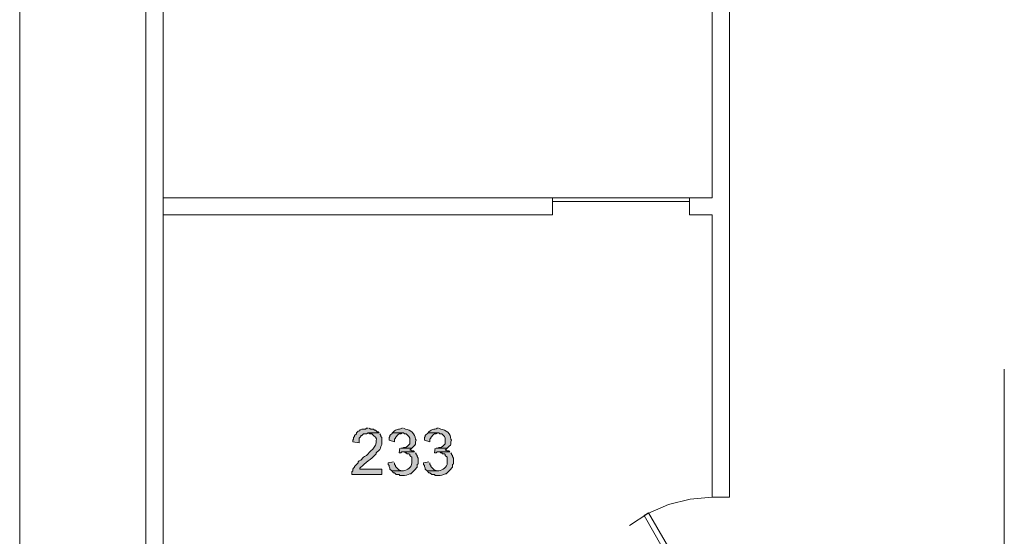
# Model space of a CAD drawing. Units: inches. Extents: x -1.1 to 9.5, y 2.6 to 10.4.
# Drawn here: x 6.8 to 7.7, y 5.5 to 6 of the extents above; entities that cross this region are included whole.
import ezdxf

# ---------------------------------------------------------------- set-up
doc = ezdxf.new("R2010")
doc.units = ezdxf.units.IN
doc.header["$MEASUREMENT"] = 0
doc.layers.add('Layer 1', color=7, linetype='Continuous')

msp = doc.modelspace()

# ---------------------------------------------------------------- hatches: boundary and pattern name
at = {"layer": 'Layer 1', "true_color": 0xffffff}
h = msp.add_hatch(color=7, dxfattribs=at)
edge = h.paths.add_edge_path()
edge.add_spline(control_points=[(7.08083, 5.6175), (7.08083, 5.6175), (7.07083, 5.6175), (7.07083, 5.6175), (7.07083, 5.6175), (7.0725, 5.61667), (7.0725, 5.61667), (7.0725, 5.61667), (7.07417, 5.61667), (7.07417, 5.61667), (7.07694, 5.61335), (7.07896, 5.61361), (7.07833, 5.61), (7.07833, 5.61), (7.07833, 5.60833), (7.07833, 5.60833), (7.07732, 5.60546), (7.07578, 5.60289), (7.07333, 5.60083), (7.07333, 5.60083), (7.06917, 5.59667), (7.06917, 5.59667), (7.06917, 5.59667), (7.0675, 5.59583), (7.0675, 5.59583), (7.0675, 5.59583), (7.06667, 5.595), (7.06667, 5.595), (7.06667, 5.595), (7.06417, 5.5925), (7.06417, 5.5925), (7.06417, 5.5925), (7.0625, 5.59167), (7.0625, 5.59167), (7.0625, 5.59167), (7.06167, 5.59083), (7.06167, 5.59083), (7.06167, 5.59083), (7.06167, 5.59), (7.06167, 5.59), (7.06167, 5.59), (7.05833, 5.58667), (7.05833, 5.58667), (7.05833, 5.58667), (7.05833, 5.58583), (7.05833, 5.58583), (7.05833, 5.58583), (7.0575, 5.585), (7.0575, 5.585), (7.0575, 5.585), (7.05667, 5.58417), (7.05667, 5.58417), (7.05667, 5.58417), (7.05667, 5.5825), (7.05667, 5.5825), (7.05667, 5.5825), (7.05583, 5.58167), (7.05583, 5.58167), (7.05583, 5.58167), (7.05583, 5.57917), (7.05583, 5.57917), (7.05583, 5.57917), (7.08333, 5.57917), (7.08333, 5.57917), (7.08333, 5.57917), (7.08333, 5.58417), (7.08333, 5.58417), (7.08333, 5.58417), (7.06333, 5.58417), (7.06333, 5.58417), (7.06333, 5.58417), (7.06333, 5.585), (7.06333, 5.585), (7.06333, 5.585), (7.06417, 5.58583), (7.06417, 5.58583), (7.06786, 5.58983), (7.07381, 5.5935), (7.0775, 5.5975), (7.0775, 5.5975), (7.07833, 5.59833), (7.07833, 5.59833), (7.07833, 5.59833), (7.07833, 5.59917), (7.07833, 5.59917), (7.07833, 5.59917), (7.07917, 5.6), (7.07917, 5.6), (7.0804, 5.60146), (7.08286, 5.60286), (7.0825, 5.605), (7.0825, 5.605), (7.08333, 5.60667), (7.08333, 5.60667), (7.08333, 5.60667), (7.08333, 5.6075), (7.08333, 5.6075), (7.08333, 5.60944), (7.08333, 5.61139), (7.08333, 5.61333), (7.08333, 5.61333), (7.0825, 5.61417), (7.0825, 5.61417), (7.0825, 5.61417), (7.0825, 5.615), (7.0825, 5.615), (7.0825, 5.615), (7.08167, 5.61667), (7.08167, 5.61667)], knot_values=[0, 0, 0, 0, 0.013889, 0.013889, 0.013889, 0.027778, 0.027778, 0.027778, 0.041667, 0.041667, 0.041667, 0.055556, 0.055556, 0.055556, 0.069444, 0.069444, 0.069444, 0.083333, 0.083333, 0.083333, 0.097222, 0.097222, 0.097222, 0.111111, 0.111111, 0.111111, 0.125, 0.125, 0.125, 0.138889, 0.138889, 0.138889, 0.152778, 0.152778, 0.152778, 0.166667, 0.166667, 0.166667, 0.180556, 0.180556, 0.180556, 0.194444, 0.194444, 0.194444, 0.208333, 0.208333, 0.208333, 0.222222, 0.222222, 0.222222, 0.236111, 0.236111, 0.236111, 0.25, 0.25, 0.25, 0.263889, 0.263889, 0.263889, 0.277778, 0.277778, 0.277778, 0.291667, 0.291667, 0.291667, 0.305556, 0.305556, 0.305556, 0.319444, 0.319444, 0.319444, 0.333333, 0.333333, 0.333333, 0.347222, 0.347222, 0.347222, 0.361111, 0.361111, 0.361111, 0.375, 0.375, 0.375, 0.388889, 0.388889, 0.388889, 0.402778, 0.402778, 0.402778, 0.416667, 0.416667, 0.416667, 0.430556, 0.430556, 0.430556, 0.444444, 0.444444, 0.444444, 0.458333, 0.458333, 0.458333, 0.472222, 0.472222, 0.472222, 0.486111, 0.486111, 0.486111, 0.5, 0.5, 0.5, 0.5], degree=3, periodic=0)
edge.add_line((7.08167, 5.61667), (7.08083, 5.6175))
h = msp.add_hatch(color=7, dxfattribs=at)
edge = h.paths.add_edge_path()
edge.add_spline(control_points=[(7.07083, 5.62167), (7.07083, 5.62167), (7.06917, 5.62167), (7.06917, 5.62167), (7.06917, 5.62167), (7.06833, 5.62083), (7.06833, 5.62083), (7.06218, 5.62139), (7.06385, 5.61887), (7.06167, 5.61917), (7.06167, 5.61917), (7.06, 5.6175), (7.06, 5.6175), (7.06, 5.6175), (7.06, 5.61667), (7.06, 5.61667), (7.06, 5.61667), (7.05833, 5.615), (7.05833, 5.615), (7.05833, 5.615), (7.05833, 5.61417), (7.05833, 5.61417), (7.05833, 5.61417), (7.0575, 5.61333), (7.0575, 5.61333), (7.0575, 5.61333), (7.0575, 5.61167), (7.0575, 5.61167), (7.0575, 5.61167), (7.05667, 5.61083), (7.05667, 5.61083), (7.05667, 5.61083), (7.05667, 5.60917), (7.05667, 5.60917), (7.05667, 5.60917), (7.0625, 5.60833), (7.0625, 5.60833), (7.0625, 5.60833), (7.0625, 5.6125), (7.0625, 5.6125), (7.0625, 5.6125), (7.06417, 5.61417), (7.06417, 5.61417), (7.06417, 5.61417), (7.06417, 5.615), (7.06417, 5.615), (7.06417, 5.615), (7.065, 5.615), (7.065, 5.615), (7.065, 5.615), (7.06583, 5.61583), (7.06583, 5.61583), (7.06583, 5.61583), (7.06667, 5.61667), (7.06667, 5.61667), (7.06667, 5.61667), (7.06917, 5.61667), (7.06917, 5.61667), (7.06917, 5.61667), (7.07083, 5.6175), (7.07083, 5.6175), (7.07083, 5.6175), (7.08083, 5.6175), (7.08083, 5.6175), (7.08083, 5.6175), (7.08, 5.61833), (7.08, 5.61833), (7.08, 5.61833), (7.07917, 5.61833), (7.07917, 5.61833), (7.07917, 5.61833), (7.0775, 5.62), (7.0775, 5.62), (7.0775, 5.62), (7.07667, 5.62), (7.07667, 5.62), (7.07667, 5.62), (7.07583, 5.62083), (7.07583, 5.62083), (7.07583, 5.62083), (7.07333, 5.62083), (7.07333, 5.62083), (7.07333, 5.62083), (7.07167, 5.62167), (7.07167, 5.62167)], knot_values=[0, 0, 0, 0, 0.013889, 0.013889, 0.013889, 0.027778, 0.027778, 0.027778, 0.041667, 0.041667, 0.041667, 0.055556, 0.055556, 0.055556, 0.069444, 0.069444, 0.069444, 0.083333, 0.083333, 0.083333, 0.097222, 0.097222, 0.097222, 0.111111, 0.111111, 0.111111, 0.125, 0.125, 0.125, 0.138889, 0.138889, 0.138889, 0.152778, 0.152778, 0.152778, 0.166667, 0.166667, 0.166667, 0.180556, 0.180556, 0.180556, 0.194444, 0.194444, 0.194444, 0.208333, 0.208333, 0.208333, 0.222222, 0.222222, 0.222222, 0.236111, 0.236111, 0.236111, 0.25, 0.25, 0.25, 0.263889, 0.263889, 0.263889, 0.277778, 0.277778, 0.277778, 0.291667, 0.291667, 0.291667, 0.305556, 0.305556, 0.305556, 0.319444, 0.319444, 0.319444, 0.333333, 0.333333, 0.333333, 0.347222, 0.347222, 0.347222, 0.361111, 0.361111, 0.361111, 0.375, 0.375, 0.375, 0.388889, 0.388889, 0.388889, 0.388889], degree=3, periodic=0)
edge.add_line((7.07167, 5.62167), (7.07083, 5.62167))
for points in [[(7.09333, 5.6175), (7.0925, 5.61667), (7.09167, 5.61583), (7.09083, 5.615), (7.09083, 5.61417), (7.09, 5.61333), (7.09, 5.61083), (7.095, 5.60917), (7.095, 5.61167), (7.09583, 5.6125), (7.09583, 5.61333), (7.09833, 5.61583), (7.09917, 5.61667), (7.10083, 5.61667), (7.1025, 5.6175)], [(7.12583, 5.6175), (7.125, 5.61667), (7.12417, 5.61583), (7.12333, 5.615), (7.12333, 5.61417), (7.1225, 5.61333), (7.1225, 5.61083), (7.1275, 5.60917), (7.1275, 5.61167), (7.12833, 5.6125), (7.12833, 5.61333), (7.13083, 5.61583), (7.13167, 5.61667), (7.13333, 5.61667), (7.135, 5.6175)], [(7.1, 5.60333), (7.09917, 5.59917), (7.10083, 5.59917), (7.10167, 5.6), (7.11333, 5.6), (7.1125, 5.60083), (7.11083, 5.60083), (7.11, 5.60167), (7.10917, 5.60167), (7.11083, 5.60333), (7.10083, 5.60333)], [(7.1325, 5.60333), (7.13167, 5.59917), (7.13333, 5.59917), (7.13417, 5.6), (7.14583, 5.6), (7.145, 5.60083), (7.14333, 5.60083), (7.1425, 5.60167), (7.14167, 5.60167), (7.14333, 5.60333), (7.13333, 5.60333)], [(7.09417, 5.59083), (7.08917, 5.59), (7.08917, 5.58833), (7.09, 5.5875), (7.09, 5.58667), (7.09083, 5.585), (7.09083, 5.58417), (7.0925, 5.5825), (7.1025, 5.5825), (7.10167, 5.5825), (7.1, 5.58333), (7.09917, 5.58333), (7.09833, 5.58417), (7.0975, 5.585), (7.09583, 5.58667), (7.09583, 5.5875), (7.095, 5.58833), (7.095, 5.59)], [(7.12667, 5.59083), (7.12167, 5.59), (7.12167, 5.58833), (7.1225, 5.5875), (7.1225, 5.58667), (7.12333, 5.585), (7.12333, 5.58417), (7.125, 5.5825), (7.135, 5.5825), (7.13417, 5.5825), (7.1325, 5.58333), (7.13167, 5.58333), (7.13083, 5.58417), (7.13, 5.585), (7.12833, 5.58667), (7.12833, 5.5875), (7.1275, 5.58833), (7.1275, 5.59)]]:
    msp.add_hatch(color=7, dxfattribs=at).paths.add_polyline_path(points)
h = msp.add_hatch(color=7, dxfattribs=at)
edge = h.paths.add_edge_path()
edge.add_spline(control_points=[(7.1025, 5.62167), (7.1025, 5.62167), (7.10167, 5.62167), (7.10167, 5.62167), (7.09879, 5.61997), (7.09683, 5.62165), (7.09417, 5.61833), (7.09417, 5.61833), (7.09333, 5.6175), (7.09333, 5.6175), (7.09333, 5.6175), (7.10333, 5.6175), (7.10333, 5.6175), (7.10333, 5.6175), (7.10417, 5.61667), (7.10417, 5.61667), (7.10417, 5.61667), (7.10583, 5.61667), (7.10583, 5.61667), (7.10583, 5.61667), (7.10833, 5.61417), (7.10833, 5.61417), (7.10833, 5.61417), (7.10917, 5.6125), (7.10917, 5.6125), (7.10917, 5.6125), (7.10917, 5.6075), (7.10917, 5.6075), (7.10917, 5.6075), (7.1075, 5.60583), (7.1075, 5.60583), (7.1075, 5.60583), (7.10667, 5.605), (7.10667, 5.605), (7.10667, 5.605), (7.105, 5.60417), (7.105, 5.60417), (7.105, 5.60417), (7.10333, 5.60417), (7.10333, 5.60417), (7.10333, 5.60417), (7.10167, 5.60333), (7.10167, 5.60333), (7.10167, 5.60333), (7.10083, 5.60333), (7.10083, 5.60333), (7.10083, 5.60333), (7.11083, 5.60333), (7.11083, 5.60333), (7.11397, 5.60692), (7.11447, 5.60536), (7.11417, 5.60917), (7.11417, 5.60917), (7.115, 5.61083), (7.115, 5.61083), (7.115, 5.61083), (7.11417, 5.61167), (7.11417, 5.61167), (7.11442, 5.61628), (7.10956, 5.62081), (7.105, 5.62083), (7.105, 5.62083), (7.10333, 5.62167), (7.10333, 5.62167)], knot_values=[0, 0, 0, 0, 0.013889, 0.013889, 0.013889, 0.027778, 0.027778, 0.027778, 0.041667, 0.041667, 0.041667, 0.055556, 0.055556, 0.055556, 0.069444, 0.069444, 0.069444, 0.083333, 0.083333, 0.083333, 0.097222, 0.097222, 0.097222, 0.111111, 0.111111, 0.111111, 0.125, 0.125, 0.125, 0.138889, 0.138889, 0.138889, 0.152778, 0.152778, 0.152778, 0.166667, 0.166667, 0.166667, 0.180556, 0.180556, 0.180556, 0.194444, 0.194444, 0.194444, 0.208333, 0.208333, 0.208333, 0.222222, 0.222222, 0.222222, 0.236111, 0.236111, 0.236111, 0.25, 0.25, 0.25, 0.263889, 0.263889, 0.263889, 0.277778, 0.277778, 0.277778, 0.291667, 0.291667, 0.291667, 0.291667], degree=3, periodic=0)
edge.add_line((7.10333, 5.62167), (7.1025, 5.62167))
h = msp.add_hatch(color=7, dxfattribs=at)
edge = h.paths.add_edge_path()
edge.add_spline(control_points=[(7.135, 5.62167), (7.135, 5.62167), (7.13417, 5.62167), (7.13417, 5.62167), (7.13129, 5.61997), (7.12933, 5.62165), (7.12667, 5.61833), (7.12667, 5.61833), (7.12583, 5.6175), (7.12583, 5.6175), (7.12583, 5.6175), (7.13583, 5.6175), (7.13583, 5.6175), (7.13583, 5.6175), (7.13667, 5.61667), (7.13667, 5.61667), (7.13667, 5.61667), (7.13833, 5.61667), (7.13833, 5.61667), (7.13833, 5.61667), (7.13917, 5.61583), (7.13917, 5.61583), (7.13917, 5.61583), (7.14083, 5.61417), (7.14083, 5.61417), (7.14083, 5.61417), (7.14167, 5.6125), (7.14167, 5.6125), (7.14167, 5.6125), (7.14167, 5.6075), (7.14167, 5.6075), (7.14167, 5.6075), (7.14, 5.60583), (7.14, 5.60583), (7.14, 5.60583), (7.13917, 5.605), (7.13917, 5.605), (7.13917, 5.605), (7.1375, 5.60417), (7.1375, 5.60417), (7.1375, 5.60417), (7.13583, 5.60417), (7.13583, 5.60417), (7.13583, 5.60417), (7.13417, 5.60333), (7.13417, 5.60333), (7.13417, 5.60333), (7.13333, 5.60333), (7.13333, 5.60333), (7.13333, 5.60333), (7.14333, 5.60333), (7.14333, 5.60333), (7.14647, 5.60692), (7.14697, 5.60536), (7.14667, 5.60917), (7.14667, 5.60917), (7.1475, 5.61083), (7.1475, 5.61083), (7.1475, 5.61083), (7.14667, 5.61167), (7.14667, 5.61167), (7.14692, 5.61628), (7.14206, 5.62081), (7.1375, 5.62083), (7.1375, 5.62083), (7.13583, 5.62167), (7.13583, 5.62167)], knot_values=[0, 0, 0, 0, 0.013889, 0.013889, 0.013889, 0.027778, 0.027778, 0.027778, 0.041667, 0.041667, 0.041667, 0.055556, 0.055556, 0.055556, 0.069444, 0.069444, 0.069444, 0.083333, 0.083333, 0.083333, 0.097222, 0.097222, 0.097222, 0.111111, 0.111111, 0.111111, 0.125, 0.125, 0.125, 0.138889, 0.138889, 0.138889, 0.152778, 0.152778, 0.152778, 0.166667, 0.166667, 0.166667, 0.180556, 0.180556, 0.180556, 0.194444, 0.194444, 0.194444, 0.208333, 0.208333, 0.208333, 0.222222, 0.222222, 0.222222, 0.236111, 0.236111, 0.236111, 0.25, 0.25, 0.25, 0.263889, 0.263889, 0.263889, 0.277778, 0.277778, 0.277778, 0.291667, 0.291667, 0.291667, 0.305556, 0.305556, 0.305556, 0.305556], degree=3, periodic=0)
edge.add_line((7.13583, 5.62167), (7.135, 5.62167))
h = msp.add_hatch(color=7, dxfattribs=at)
edge = h.paths.add_edge_path()
edge.add_spline(control_points=[(7.11333, 5.6), (7.11333, 5.6), (7.10333, 5.6), (7.10333, 5.6), (7.10333, 5.6), (7.10417, 5.6), (7.10417, 5.6), (7.10417, 5.6), (7.105, 5.59917), (7.105, 5.59917), (7.105, 5.59917), (7.10583, 5.59917), (7.10583, 5.59917), (7.10583, 5.59917), (7.10667, 5.59833), (7.10667, 5.59833), (7.10667, 5.59833), (7.10833, 5.59833), (7.10833, 5.59833), (7.10833, 5.59833), (7.10917, 5.5975), (7.10917, 5.5975), (7.10917, 5.5975), (7.10917, 5.59667), (7.10917, 5.59667), (7.10917, 5.59667), (7.11, 5.59583), (7.11, 5.59583), (7.11, 5.59583), (7.11083, 5.595), (7.11083, 5.595), (7.11083, 5.595), (7.11083, 5.59), (7.11083, 5.59), (7.11126, 5.58557), (7.1065, 5.58374), (7.10333, 5.5825), (7.10333, 5.5825), (7.0925, 5.5825), (7.0925, 5.5825), (7.0925, 5.5825), (7.09417, 5.58083), (7.09417, 5.58083), (7.09417, 5.58083), (7.095, 5.58083), (7.095, 5.58083), (7.095, 5.58083), (7.09667, 5.57917), (7.09667, 5.57917), (7.09667, 5.57917), (7.09917, 5.57917), (7.09917, 5.57917), (7.09917, 5.57917), (7.1, 5.57833), (7.1, 5.57833), (7.1, 5.57833), (7.1025, 5.57833), (7.1025, 5.57833), (7.10489, 5.57821), (7.1074, 5.57865), (7.10917, 5.58), (7.10917, 5.58), (7.11, 5.58), (7.11, 5.58), (7.11, 5.58), (7.11417, 5.58417), (7.11417, 5.58417), (7.11417, 5.58417), (7.115, 5.585), (7.115, 5.585), (7.115, 5.585), (7.11583, 5.58583), (7.11583, 5.58583), (7.11583, 5.58583), (7.11583, 5.58833), (7.11583, 5.58833), (7.11583, 5.58833), (7.11667, 5.58917), (7.11667, 5.58917), (7.11667, 5.58917), (7.11667, 5.59417), (7.11667, 5.59417), (7.11667, 5.59417), (7.11583, 5.59583), (7.11583, 5.59583), (7.11583, 5.59583), (7.11583, 5.59667), (7.11583, 5.59667), (7.11583, 5.59667), (7.115, 5.5975), (7.115, 5.5975), (7.115, 5.5975), (7.115, 5.59833), (7.115, 5.59833), (7.115, 5.59833), (7.11417, 5.59917), (7.11417, 5.59917)], knot_values=[0, 0, 0, 0, 0.013889, 0.013889, 0.013889, 0.027778, 0.027778, 0.027778, 0.041667, 0.041667, 0.041667, 0.055556, 0.055556, 0.055556, 0.069444, 0.069444, 0.069444, 0.083333, 0.083333, 0.083333, 0.097222, 0.097222, 0.097222, 0.111111, 0.111111, 0.111111, 0.125, 0.125, 0.125, 0.138889, 0.138889, 0.138889, 0.152778, 0.152778, 0.152778, 0.166667, 0.166667, 0.166667, 0.180556, 0.180556, 0.180556, 0.194444, 0.194444, 0.194444, 0.208333, 0.208333, 0.208333, 0.222222, 0.222222, 0.222222, 0.236111, 0.236111, 0.236111, 0.25, 0.25, 0.25, 0.263889, 0.263889, 0.263889, 0.277778, 0.277778, 0.277778, 0.291667, 0.291667, 0.291667, 0.305556, 0.305556, 0.305556, 0.319444, 0.319444, 0.319444, 0.333333, 0.333333, 0.333333, 0.347222, 0.347222, 0.347222, 0.361111, 0.361111, 0.361111, 0.375, 0.375, 0.375, 0.388889, 0.388889, 0.388889, 0.402778, 0.402778, 0.402778, 0.416667, 0.416667, 0.416667, 0.430556, 0.430556, 0.430556, 0.444444, 0.444444, 0.444444, 0.444444], degree=3, periodic=0)
edge.add_line((7.11417, 5.59917), (7.11333, 5.6))
h = msp.add_hatch(color=7, dxfattribs=at)
edge = h.paths.add_edge_path()
edge.add_spline(control_points=[(7.14583, 5.6), (7.14583, 5.6), (7.13583, 5.6), (7.13583, 5.6), (7.13583, 5.6), (7.13667, 5.6), (7.13667, 5.6), (7.13667, 5.6), (7.1375, 5.59917), (7.1375, 5.59917), (7.1375, 5.59917), (7.13833, 5.59917), (7.13833, 5.59917), (7.13833, 5.59917), (7.13917, 5.59833), (7.13917, 5.59833), (7.13917, 5.59833), (7.14083, 5.59833), (7.14083, 5.59833), (7.14083, 5.59833), (7.14167, 5.5975), (7.14167, 5.5975), (7.14167, 5.5975), (7.14167, 5.59667), (7.14167, 5.59667), (7.14167, 5.59667), (7.14333, 5.595), (7.14333, 5.595), (7.14333, 5.595), (7.14333, 5.59), (7.14333, 5.59), (7.14376, 5.58557), (7.139, 5.58374), (7.13583, 5.5825), (7.13583, 5.5825), (7.125, 5.5825), (7.125, 5.5825), (7.125, 5.5825), (7.12667, 5.58083), (7.12667, 5.58083), (7.12667, 5.58083), (7.1275, 5.58083), (7.1275, 5.58083), (7.1275, 5.58083), (7.12917, 5.57917), (7.12917, 5.57917), (7.12917, 5.57917), (7.13167, 5.57917), (7.13167, 5.57917), (7.13167, 5.57917), (7.1325, 5.57833), (7.1325, 5.57833), (7.1325, 5.57833), (7.135, 5.57833), (7.135, 5.57833), (7.13739, 5.57821), (7.1399, 5.57865), (7.14167, 5.58), (7.14167, 5.58), (7.1425, 5.58), (7.1425, 5.58), (7.1425, 5.58), (7.14667, 5.58417), (7.14667, 5.58417), (7.14667, 5.58417), (7.1475, 5.585), (7.1475, 5.585), (7.1475, 5.585), (7.14833, 5.58583), (7.14833, 5.58583), (7.14833, 5.58583), (7.14833, 5.58833), (7.14833, 5.58833), (7.14833, 5.58833), (7.14917, 5.58917), (7.14917, 5.58917), (7.14917, 5.58917), (7.14917, 5.59417), (7.14917, 5.59417), (7.14917, 5.59417), (7.14833, 5.59583), (7.14833, 5.59583), (7.14833, 5.59583), (7.14833, 5.59667), (7.14833, 5.59667), (7.14833, 5.59667), (7.1475, 5.5975), (7.1475, 5.5975), (7.1475, 5.5975), (7.1475, 5.59833), (7.1475, 5.59833), (7.1475, 5.59833), (7.14667, 5.59917), (7.14667, 5.59917)], knot_values=[0, 0, 0, 0, 0.013889, 0.013889, 0.013889, 0.027778, 0.027778, 0.027778, 0.041667, 0.041667, 0.041667, 0.055556, 0.055556, 0.055556, 0.069444, 0.069444, 0.069444, 0.083333, 0.083333, 0.083333, 0.097222, 0.097222, 0.097222, 0.111111, 0.111111, 0.111111, 0.125, 0.125, 0.125, 0.138889, 0.138889, 0.138889, 0.152778, 0.152778, 0.152778, 0.166667, 0.166667, 0.166667, 0.180556, 0.180556, 0.180556, 0.194444, 0.194444, 0.194444, 0.208333, 0.208333, 0.208333, 0.222222, 0.222222, 0.222222, 0.236111, 0.236111, 0.236111, 0.25, 0.25, 0.25, 0.263889, 0.263889, 0.263889, 0.277778, 0.277778, 0.277778, 0.291667, 0.291667, 0.291667, 0.305556, 0.305556, 0.305556, 0.319444, 0.319444, 0.319444, 0.333333, 0.333333, 0.333333, 0.347222, 0.347222, 0.347222, 0.361111, 0.361111, 0.361111, 0.375, 0.375, 0.375, 0.388889, 0.388889, 0.388889, 0.402778, 0.402778, 0.402778, 0.416667, 0.416667, 0.416667, 0.430556, 0.430556, 0.430556, 0.430556], degree=3, periodic=0)
edge.add_line((7.14667, 5.59917), (7.14583, 5.6))

# ---------------------------------------------------------------- linework, layer by layer
at = {"layer": 'Layer 1', "lineweight": 0}
for points in [[(6.75083, 8.265), (6.75083, 2.8675)], [(6.86667, 3.32), (6.86667, 7.83917)], [(6.8825, 3.31917), (6.8825, 7.83917)], [(7.38667, 5.83333), (7.38667, 6.3375)], [(7.4025, 5.55833), (7.4025, 6.3375)], [(6.8825, 5.83333), (7.24, 5.83333)], [(7.24, 5.83333), (7.24, 5.8175)], [(7.36583, 5.83), (7.36583, 5.83333), (7.24, 5.83333), (7.24, 5.83), (7.36583, 5.83)], [(7.36583, 5.83333), (7.36583, 5.8175)], [(7.36583, 5.83333), (7.38667, 5.83333)], [(7.36583, 5.83333), (7.36583, 5.83333)], [(6.8825, 5.8175), (7.24, 5.8175)], [(7.36583, 5.8175), (7.38667, 5.8175)], [(7.38667, 5.55833), (7.38667, 5.8175)], [(7.655, 5.40083), (7.655, 5.67583)], [(7.09333, 5.6175), (7.0925, 5.61667), (7.09167, 5.61583), (7.09083, 5.615), (7.09083, 5.61417), (7.09, 5.61333), (7.09, 5.61083), (7.095, 5.60917), (7.095, 5.61167), (7.09583, 5.6125), (7.09583, 5.61333), (7.09833, 5.61583), (7.09917, 5.61667), (7.10083, 5.61667), (7.1025, 5.6175)], [(7.12583, 5.6175), (7.125, 5.61667), (7.12417, 5.61583), (7.12333, 5.615), (7.12333, 5.61417), (7.1225, 5.61333), (7.1225, 5.61083), (7.1275, 5.60917), (7.1275, 5.61167), (7.12833, 5.6125), (7.12833, 5.61333), (7.13083, 5.61583), (7.13167, 5.61667), (7.13333, 5.61667), (7.135, 5.6175)], [(7.1, 5.60333), (7.09917, 5.59917), (7.10083, 5.59917), (7.10167, 5.6), (7.11333, 5.6), (7.1125, 5.60083), (7.11083, 5.60083), (7.11, 5.60167), (7.10917, 5.60167), (7.11083, 5.60333), (7.10083, 5.60333)], [(7.1325, 5.60333), (7.13167, 5.59917), (7.13333, 5.59917), (7.13417, 5.6), (7.14583, 5.6), (7.145, 5.60083), (7.14333, 5.60083), (7.1425, 5.60167), (7.14167, 5.60167), (7.14333, 5.60333), (7.13333, 5.60333)], [(7.09417, 5.59083), (7.08917, 5.59), (7.08917, 5.58833), (7.09, 5.5875), (7.09, 5.58667), (7.09083, 5.585), (7.09083, 5.58417), (7.0925, 5.5825), (7.1025, 5.5825), (7.10167, 5.5825), (7.1, 5.58333), (7.09917, 5.58333), (7.09833, 5.58417), (7.0975, 5.585), (7.09583, 5.58667), (7.09583, 5.5875), (7.095, 5.58833), (7.095, 5.59)], [(7.12667, 5.59083), (7.12167, 5.59), (7.12167, 5.58833), (7.1225, 5.5875), (7.1225, 5.58667), (7.12333, 5.585), (7.12333, 5.58417), (7.125, 5.5825), (7.135, 5.5825), (7.13417, 5.5825), (7.1325, 5.58333), (7.13167, 5.58333), (7.13083, 5.58417), (7.13, 5.585), (7.12833, 5.58667), (7.12833, 5.5875), (7.1275, 5.58833), (7.1275, 5.59)], [(7.38667, 5.55833), (7.36667, 5.55667), (7.34667, 5.55167), (7.3275, 5.54333), (7.31083, 5.5325)], [(7.38667, 5.55833), (7.4025, 5.55833)], [(7.39167, 5.435), (7.38667, 5.43167), (7.32417, 5.54167), (7.32833, 5.54417), (7.39167, 5.435)]]:
    msp.add_lwpolyline(points, dxfattribs=at)
for points, knots in [([(7.08083, 5.6175), (7.08083, 5.6175), (7.07083, 5.6175), (7.07083, 5.6175), (7.07083, 5.6175), (7.0725, 5.61667), (7.0725, 5.61667), (7.0725, 5.61667), (7.07417, 5.61667), (7.07417, 5.61667), (7.07694, 5.61335), (7.07896, 5.61361), (7.07833, 5.61), (7.07833, 5.61), (7.07833, 5.60833), (7.07833, 5.60833), (7.07732, 5.60546), (7.07578, 5.60289), (7.07333, 5.60083), (7.07333, 5.60083), (7.06917, 5.59667), (7.06917, 5.59667), (7.06917, 5.59667), (7.0675, 5.59583), (7.0675, 5.59583), (7.0675, 5.59583), (7.06667, 5.595), (7.06667, 5.595), (7.06667, 5.595), (7.06417, 5.5925), (7.06417, 5.5925), (7.06417, 5.5925), (7.0625, 5.59167), (7.0625, 5.59167), (7.0625, 5.59167), (7.06167, 5.59083), (7.06167, 5.59083), (7.06167, 5.59083), (7.06167, 5.59), (7.06167, 5.59), (7.06167, 5.59), (7.05833, 5.58667), (7.05833, 5.58667), (7.05833, 5.58667), (7.05833, 5.58583), (7.05833, 5.58583), (7.05833, 5.58583), (7.0575, 5.585), (7.0575, 5.585), (7.0575, 5.585), (7.05667, 5.58417), (7.05667, 5.58417), (7.05667, 5.58417), (7.05667, 5.5825), (7.05667, 5.5825), (7.05667, 5.5825), (7.05583, 5.58167), (7.05583, 5.58167), (7.05583, 5.58167), (7.05583, 5.57917), (7.05583, 5.57917), (7.05583, 5.57917), (7.08333, 5.57917), (7.08333, 5.57917), (7.08333, 5.57917), (7.08333, 5.58417), (7.08333, 5.58417), (7.08333, 5.58417), (7.06333, 5.58417), (7.06333, 5.58417), (7.06333, 5.58417), (7.06333, 5.585), (7.06333, 5.585), (7.06333, 5.585), (7.06417, 5.58583), (7.06417, 5.58583), (7.06786, 5.58983), (7.07381, 5.5935), (7.0775, 5.5975), (7.0775, 5.5975), (7.07833, 5.59833), (7.07833, 5.59833), (7.07833, 5.59833), (7.07833, 5.59917), (7.07833, 5.59917), (7.07833, 5.59917), (7.07917, 5.6), (7.07917, 5.6), (7.0804, 5.60146), (7.08286, 5.60286), (7.0825, 5.605), (7.0825, 5.605), (7.08333, 5.60667), (7.08333, 5.60667), (7.08333, 5.60667), (7.08333, 5.6075), (7.08333, 5.6075), (7.08333, 5.60944), (7.08333, 5.61139), (7.08333, 5.61333), (7.08333, 5.61333), (7.0825, 5.61417), (7.0825, 5.61417), (7.0825, 5.61417), (7.0825, 5.615), (7.0825, 5.615), (7.0825, 5.615), (7.08167, 5.61667), (7.08167, 5.61667)], [0, 0, 0, 0, 1, 1, 1, 2, 2, 2, 3, 3, 3, 4, 4, 4, 5, 5, 5, 6, 6, 6, 7, 7, 7, 8, 8, 8, 9, 9, 9, 10, 10, 10, 11, 11, 11, 12, 12, 12, 13, 13, 13, 14, 14, 14, 15, 15, 15, 16, 16, 16, 17, 17, 17, 18, 18, 18, 19, 19, 19, 20, 20, 20, 21, 21, 21, 22, 22, 22, 23, 23, 23, 24, 24, 24, 25, 25, 25, 26, 26, 26, 27, 27, 27, 28, 28, 28, 29, 29, 29, 30, 30, 30, 31, 31, 31, 32, 32, 32, 33, 33, 33, 34, 34, 34, 35, 35, 35, 36, 36, 36, 36]), ([(7.07083, 5.62167), (7.07083, 5.62167), (7.06917, 5.62167), (7.06917, 5.62167), (7.06917, 5.62167), (7.06833, 5.62083), (7.06833, 5.62083), (7.06218, 5.62139), (7.06385, 5.61887), (7.06167, 5.61917), (7.06167, 5.61917), (7.06, 5.6175), (7.06, 5.6175), (7.06, 5.6175), (7.06, 5.61667), (7.06, 5.61667), (7.06, 5.61667), (7.05833, 5.615), (7.05833, 5.615), (7.05833, 5.615), (7.05833, 5.61417), (7.05833, 5.61417), (7.05833, 5.61417), (7.0575, 5.61333), (7.0575, 5.61333), (7.0575, 5.61333), (7.0575, 5.61167), (7.0575, 5.61167), (7.0575, 5.61167), (7.05667, 5.61083), (7.05667, 5.61083), (7.05667, 5.61083), (7.05667, 5.60917), (7.05667, 5.60917), (7.05667, 5.60917), (7.0625, 5.60833), (7.0625, 5.60833), (7.0625, 5.60833), (7.0625, 5.6125), (7.0625, 5.6125), (7.0625, 5.6125), (7.06417, 5.61417), (7.06417, 5.61417), (7.06417, 5.61417), (7.06417, 5.615), (7.06417, 5.615), (7.06417, 5.615), (7.065, 5.615), (7.065, 5.615), (7.065, 5.615), (7.06583, 5.61583), (7.06583, 5.61583), (7.06583, 5.61583), (7.06667, 5.61667), (7.06667, 5.61667), (7.06667, 5.61667), (7.06917, 5.61667), (7.06917, 5.61667), (7.06917, 5.61667), (7.07083, 5.6175), (7.07083, 5.6175), (7.07083, 5.6175), (7.08083, 5.6175), (7.08083, 5.6175), (7.08083, 5.6175), (7.08, 5.61833), (7.08, 5.61833), (7.08, 5.61833), (7.07917, 5.61833), (7.07917, 5.61833), (7.07917, 5.61833), (7.0775, 5.62), (7.0775, 5.62), (7.0775, 5.62), (7.07667, 5.62), (7.07667, 5.62), (7.07667, 5.62), (7.07583, 5.62083), (7.07583, 5.62083), (7.07583, 5.62083), (7.07333, 5.62083), (7.07333, 5.62083), (7.07333, 5.62083), (7.07167, 5.62167), (7.07167, 5.62167)], [0, 0, 0, 0, 1, 1, 1, 2, 2, 2, 3, 3, 3, 4, 4, 4, 5, 5, 5, 6, 6, 6, 7, 7, 7, 8, 8, 8, 9, 9, 9, 10, 10, 10, 11, 11, 11, 12, 12, 12, 13, 13, 13, 14, 14, 14, 15, 15, 15, 16, 16, 16, 17, 17, 17, 18, 18, 18, 19, 19, 19, 20, 20, 20, 21, 21, 21, 22, 22, 22, 23, 23, 23, 24, 24, 24, 25, 25, 25, 26, 26, 26, 27, 27, 27, 28, 28, 28, 28]), ([(7.1025, 5.62167), (7.1025, 5.62167), (7.10167, 5.62167), (7.10167, 5.62167), (7.09879, 5.61997), (7.09683, 5.62165), (7.09417, 5.61833), (7.09417, 5.61833), (7.09333, 5.6175), (7.09333, 5.6175), (7.09333, 5.6175), (7.10333, 5.6175), (7.10333, 5.6175), (7.10333, 5.6175), (7.10417, 5.61667), (7.10417, 5.61667), (7.10417, 5.61667), (7.10583, 5.61667), (7.10583, 5.61667), (7.10583, 5.61667), (7.10833, 5.61417), (7.10833, 5.61417), (7.10833, 5.61417), (7.10917, 5.6125), (7.10917, 5.6125), (7.10917, 5.6125), (7.10917, 5.6075), (7.10917, 5.6075), (7.10917, 5.6075), (7.1075, 5.60583), (7.1075, 5.60583), (7.1075, 5.60583), (7.10667, 5.605), (7.10667, 5.605), (7.10667, 5.605), (7.105, 5.60417), (7.105, 5.60417), (7.105, 5.60417), (7.10333, 5.60417), (7.10333, 5.60417), (7.10333, 5.60417), (7.10167, 5.60333), (7.10167, 5.60333), (7.10167, 5.60333), (7.10083, 5.60333), (7.10083, 5.60333), (7.10083, 5.60333), (7.11083, 5.60333), (7.11083, 5.60333), (7.11397, 5.60692), (7.11447, 5.60536), (7.11417, 5.60917), (7.11417, 5.60917), (7.115, 5.61083), (7.115, 5.61083), (7.115, 5.61083), (7.11417, 5.61167), (7.11417, 5.61167), (7.11442, 5.61628), (7.10956, 5.62081), (7.105, 5.62083), (7.105, 5.62083), (7.10333, 5.62167), (7.10333, 5.62167)], [0, 0, 0, 0, 1, 1, 1, 2, 2, 2, 3, 3, 3, 4, 4, 4, 5, 5, 5, 6, 6, 6, 7, 7, 7, 8, 8, 8, 9, 9, 9, 10, 10, 10, 11, 11, 11, 12, 12, 12, 13, 13, 13, 14, 14, 14, 15, 15, 15, 16, 16, 16, 17, 17, 17, 18, 18, 18, 19, 19, 19, 20, 20, 20, 21, 21, 21, 21]), ([(7.135, 5.62167), (7.135, 5.62167), (7.13417, 5.62167), (7.13417, 5.62167), (7.13129, 5.61997), (7.12933, 5.62165), (7.12667, 5.61833), (7.12667, 5.61833), (7.12583, 5.6175), (7.12583, 5.6175), (7.12583, 5.6175), (7.13583, 5.6175), (7.13583, 5.6175), (7.13583, 5.6175), (7.13667, 5.61667), (7.13667, 5.61667), (7.13667, 5.61667), (7.13833, 5.61667), (7.13833, 5.61667), (7.13833, 5.61667), (7.13917, 5.61583), (7.13917, 5.61583), (7.13917, 5.61583), (7.14083, 5.61417), (7.14083, 5.61417), (7.14083, 5.61417), (7.14167, 5.6125), (7.14167, 5.6125), (7.14167, 5.6125), (7.14167, 5.6075), (7.14167, 5.6075), (7.14167, 5.6075), (7.14, 5.60583), (7.14, 5.60583), (7.14, 5.60583), (7.13917, 5.605), (7.13917, 5.605), (7.13917, 5.605), (7.1375, 5.60417), (7.1375, 5.60417), (7.1375, 5.60417), (7.13583, 5.60417), (7.13583, 5.60417), (7.13583, 5.60417), (7.13417, 5.60333), (7.13417, 5.60333), (7.13417, 5.60333), (7.13333, 5.60333), (7.13333, 5.60333), (7.13333, 5.60333), (7.14333, 5.60333), (7.14333, 5.60333), (7.14647, 5.60692), (7.14697, 5.60536), (7.14667, 5.60917), (7.14667, 5.60917), (7.1475, 5.61083), (7.1475, 5.61083), (7.1475, 5.61083), (7.14667, 5.61167), (7.14667, 5.61167), (7.14692, 5.61628), (7.14206, 5.62081), (7.1375, 5.62083), (7.1375, 5.62083), (7.13583, 5.62167), (7.13583, 5.62167)], [0, 0, 0, 0, 1, 1, 1, 2, 2, 2, 3, 3, 3, 4, 4, 4, 5, 5, 5, 6, 6, 6, 7, 7, 7, 8, 8, 8, 9, 9, 9, 10, 10, 10, 11, 11, 11, 12, 12, 12, 13, 13, 13, 14, 14, 14, 15, 15, 15, 16, 16, 16, 17, 17, 17, 18, 18, 18, 19, 19, 19, 20, 20, 20, 21, 21, 21, 22, 22, 22, 22]), ([(7.11333, 5.6), (7.11333, 5.6), (7.10333, 5.6), (7.10333, 5.6), (7.10333, 5.6), (7.10417, 5.6), (7.10417, 5.6), (7.10417, 5.6), (7.105, 5.59917), (7.105, 5.59917), (7.105, 5.59917), (7.10583, 5.59917), (7.10583, 5.59917), (7.10583, 5.59917), (7.10667, 5.59833), (7.10667, 5.59833), (7.10667, 5.59833), (7.10833, 5.59833), (7.10833, 5.59833), (7.10833, 5.59833), (7.10917, 5.5975), (7.10917, 5.5975), (7.10917, 5.5975), (7.10917, 5.59667), (7.10917, 5.59667), (7.10917, 5.59667), (7.11, 5.59583), (7.11, 5.59583), (7.11, 5.59583), (7.11083, 5.595), (7.11083, 5.595), (7.11083, 5.595), (7.11083, 5.59), (7.11083, 5.59), (7.11126, 5.58557), (7.1065, 5.58374), (7.10333, 5.5825), (7.10333, 5.5825), (7.0925, 5.5825), (7.0925, 5.5825), (7.0925, 5.5825), (7.09417, 5.58083), (7.09417, 5.58083), (7.09417, 5.58083), (7.095, 5.58083), (7.095, 5.58083), (7.095, 5.58083), (7.09667, 5.57917), (7.09667, 5.57917), (7.09667, 5.57917), (7.09917, 5.57917), (7.09917, 5.57917), (7.09917, 5.57917), (7.1, 5.57833), (7.1, 5.57833), (7.1, 5.57833), (7.1025, 5.57833), (7.1025, 5.57833), (7.10489, 5.57821), (7.1074, 5.57865), (7.10917, 5.58), (7.10917, 5.58), (7.11, 5.58), (7.11, 5.58), (7.11, 5.58), (7.11417, 5.58417), (7.11417, 5.58417), (7.11417, 5.58417), (7.115, 5.585), (7.115, 5.585), (7.115, 5.585), (7.11583, 5.58583), (7.11583, 5.58583), (7.11583, 5.58583), (7.11583, 5.58833), (7.11583, 5.58833), (7.11583, 5.58833), (7.11667, 5.58917), (7.11667, 5.58917), (7.11667, 5.58917), (7.11667, 5.59417), (7.11667, 5.59417), (7.11667, 5.59417), (7.11583, 5.59583), (7.11583, 5.59583), (7.11583, 5.59583), (7.11583, 5.59667), (7.11583, 5.59667), (7.11583, 5.59667), (7.115, 5.5975), (7.115, 5.5975), (7.115, 5.5975), (7.115, 5.59833), (7.115, 5.59833), (7.115, 5.59833), (7.11417, 5.59917), (7.11417, 5.59917)], [0, 0, 0, 0, 1, 1, 1, 2, 2, 2, 3, 3, 3, 4, 4, 4, 5, 5, 5, 6, 6, 6, 7, 7, 7, 8, 8, 8, 9, 9, 9, 10, 10, 10, 11, 11, 11, 12, 12, 12, 13, 13, 13, 14, 14, 14, 15, 15, 15, 16, 16, 16, 17, 17, 17, 18, 18, 18, 19, 19, 19, 20, 20, 20, 21, 21, 21, 22, 22, 22, 23, 23, 23, 24, 24, 24, 25, 25, 25, 26, 26, 26, 27, 27, 27, 28, 28, 28, 29, 29, 29, 30, 30, 30, 31, 31, 31, 32, 32, 32, 32]), ([(7.14583, 5.6), (7.14583, 5.6), (7.13583, 5.6), (7.13583, 5.6), (7.13583, 5.6), (7.13667, 5.6), (7.13667, 5.6), (7.13667, 5.6), (7.1375, 5.59917), (7.1375, 5.59917), (7.1375, 5.59917), (7.13833, 5.59917), (7.13833, 5.59917), (7.13833, 5.59917), (7.13917, 5.59833), (7.13917, 5.59833), (7.13917, 5.59833), (7.14083, 5.59833), (7.14083, 5.59833), (7.14083, 5.59833), (7.14167, 5.5975), (7.14167, 5.5975), (7.14167, 5.5975), (7.14167, 5.59667), (7.14167, 5.59667), (7.14167, 5.59667), (7.14333, 5.595), (7.14333, 5.595), (7.14333, 5.595), (7.14333, 5.59), (7.14333, 5.59), (7.14376, 5.58557), (7.139, 5.58374), (7.13583, 5.5825), (7.13583, 5.5825), (7.125, 5.5825), (7.125, 5.5825), (7.125, 5.5825), (7.12667, 5.58083), (7.12667, 5.58083), (7.12667, 5.58083), (7.1275, 5.58083), (7.1275, 5.58083), (7.1275, 5.58083), (7.12917, 5.57917), (7.12917, 5.57917), (7.12917, 5.57917), (7.13167, 5.57917), (7.13167, 5.57917), (7.13167, 5.57917), (7.1325, 5.57833), (7.1325, 5.57833), (7.1325, 5.57833), (7.135, 5.57833), (7.135, 5.57833), (7.13739, 5.57821), (7.1399, 5.57865), (7.14167, 5.58), (7.14167, 5.58), (7.1425, 5.58), (7.1425, 5.58), (7.1425, 5.58), (7.14667, 5.58417), (7.14667, 5.58417), (7.14667, 5.58417), (7.1475, 5.585), (7.1475, 5.585), (7.1475, 5.585), (7.14833, 5.58583), (7.14833, 5.58583), (7.14833, 5.58583), (7.14833, 5.58833), (7.14833, 5.58833), (7.14833, 5.58833), (7.14917, 5.58917), (7.14917, 5.58917), (7.14917, 5.58917), (7.14917, 5.59417), (7.14917, 5.59417), (7.14917, 5.59417), (7.14833, 5.59583), (7.14833, 5.59583), (7.14833, 5.59583), (7.14833, 5.59667), (7.14833, 5.59667), (7.14833, 5.59667), (7.1475, 5.5975), (7.1475, 5.5975), (7.1475, 5.5975), (7.1475, 5.59833), (7.1475, 5.59833), (7.1475, 5.59833), (7.14667, 5.59917), (7.14667, 5.59917)], [0, 0, 0, 0, 1, 1, 1, 2, 2, 2, 3, 3, 3, 4, 4, 4, 5, 5, 5, 6, 6, 6, 7, 7, 7, 8, 8, 8, 9, 9, 9, 10, 10, 10, 11, 11, 11, 12, 12, 12, 13, 13, 13, 14, 14, 14, 15, 15, 15, 16, 16, 16, 17, 17, 17, 18, 18, 18, 19, 19, 19, 20, 20, 20, 21, 21, 21, 22, 22, 22, 23, 23, 23, 24, 24, 24, 25, 25, 25, 26, 26, 26, 27, 27, 27, 28, 28, 28, 29, 29, 29, 30, 30, 30, 31, 31, 31, 31])]:
    msp.add_open_spline(points, degree=3, knots=knots, dxfattribs=at)

doc.saveas('drawing.dxf')
